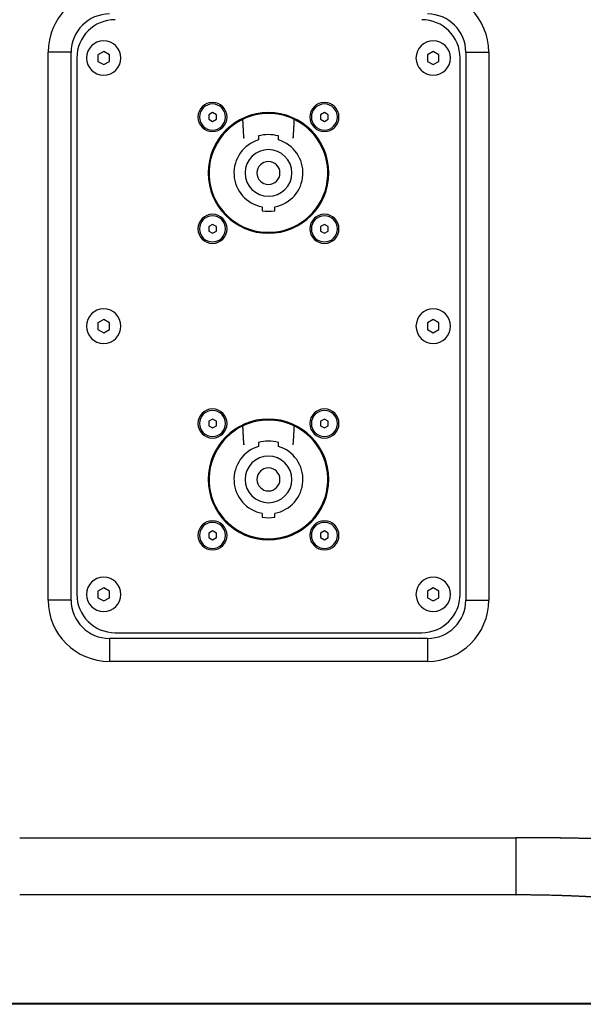
# Model space of a CAD drawing. Extents: x -1012 to 1872, y -1264 to 829.
# Drawn here: x 1139 to 1286, y -347 to -90 of the extents above; entities that cross this region are included whole.
import ezdxf

# ---------------------------------------------------------------- set-up
doc = ezdxf.new("R2010")
doc.units = 0
doc.header["$LTSCALE"] = 25.4
doc.layers.add('DATA', color=7, linetype='CONTINUOUS')

# ---------------------------------------------------------------- blocks, each defined once
blk = doc.blocks.new('____-2-1')
at = {"layer": 'DATA', "color": 17, "linetype": 'CONTINUOUS'}
for p, q in [((1152.5, -98.73), (1146.5, -98.73)), ((1146.5, -241.73), (1146.5, -98.73)), ((1146.5, -241.73), (1146.5, -98.73)), ((1152.5, -98.73), (1146.5, -98.73)), ((1152.5, -241.73), (1152.5, -98.73)), ((1152.5, -241.73), (1152.5, -98.73)), ((1161, -98.5), (1159.5, -99.36)), ((1159.5, -99.36), (1159.5, -100.23)), ((1162.5, -99.36), (1161, -98.5)), ((1162.5, -100.23), (1162.5, -99.36)), ((1247, -98.5), (1245.5, -99.36)), ((1245.5, -99.36), (1245.5, -100.23)), ((1248.5, -99.36), (1247, -98.5)), ((1248.5, -100.23), (1248.5, -99.36)), ((1255.5, -98.73), (1261.5, -98.73)), ((1255.5, -98.73), (1255.5, -241.73)), ((1255.5, -98.73), (1261.5, -98.73)), ((1255.5, -98.73), (1255.5, -241.73)), ((1261.5, -98.73), (1261.5, -241.73)), ((1261.5, -98.73), (1261.5, -241.73)), ((1154, -100.23), (1154, -240.23)), ((1159.5, -100.23), (1159.5, -101.1)), ((1159.5, -101.1), (1161, -101.96)), ((1161, -101.96), (1162.5, -101.1)), ((1162.5, -101.1), (1162.5, -100.23)), ((1245.5, -100.23), (1245.5, -101.1)), ((1245.5, -101.1), (1247, -101.96)), ((1247, -101.96), (1248.5, -101.1)), ((1248.5, -101.1), (1248.5, -100.23)), ((1254, -240.23), (1254, -100.23)), ((1189.4, -114.48), (1188.4, -115.05)), ((1188.4, -115.05), (1188.4, -116.21)), ((1190.4, -115.05), (1189.4, -114.48)), ((1190.4, -116.21), (1190.4, -115.05)), ((1218.6, -114.48), (1217.6, -115.05)), ((1217.6, -115.05), (1217.6, -116.21)), ((1219.6, -115.05), (1218.6, -114.48)), ((1219.6, -116.21), (1219.6, -115.05)), ((1188.4, -116.21), (1189.4, -116.78)), ((1189.4, -116.78), (1190.4, -116.21)), ((1210.63, -116.22), (1210.65, -116.23)), ((1210.67, -116.24), (1210.65, -116.23)), ((1217.6, -116.21), (1218.6, -116.78)), ((1218.6, -116.78), (1219.6, -116.21)), ((1201.4, -120.57), (1201.4, -121.61)), ((1206.6, -121.61), (1206.6, -120.57)), ((1202.35, -139.08), (1202.35, -140.09)), ((1205.65, -140.09), (1205.65, -139.08)), ((1189.4, -143.68), (1188.4, -144.25)), ((1190.4, -144.25), (1189.4, -143.68)), ((1218.6, -143.68), (1217.6, -144.25)), ((1219.6, -144.25), (1218.6, -143.68)), ((1188.4, -144.25), (1188.4, -145.41)), ((1188.4, -145.41), (1189.4, -145.98)), ((1189.4, -145.98), (1190.4, -145.41)), ((1190.4, -145.41), (1190.4, -144.25)), ((1217.6, -144.25), (1217.6, -145.41)), ((1217.6, -145.41), (1218.6, -145.98)), ((1218.6, -145.98), (1219.6, -145.41)), ((1219.6, -145.41), (1219.6, -144.25)), ((1161, -168.5), (1159.5, -169.36)), ((1159.5, -169.36), (1159.5, -170.23)), ((1162.5, -169.36), (1161, -168.5)), ((1162.5, -170.23), (1162.5, -169.36)), ((1247, -168.5), (1245.5, -169.36)), ((1245.5, -169.36), (1245.5, -170.23)), ((1248.5, -169.36), (1247, -168.5)), ((1248.5, -170.23), (1248.5, -169.36)), ((1159.5, -170.23), (1159.5, -171.1)), ((1159.5, -171.1), (1161, -171.96)), ((1161, -171.96), (1162.5, -171.1)), ((1162.5, -171.1), (1162.5, -170.23)), ((1245.5, -170.23), (1245.5, -171.1)), ((1245.5, -171.1), (1247, -171.96)), ((1247, -171.96), (1248.5, -171.1)), ((1248.5, -171.1), (1248.5, -170.23)), ((1189.4, -194.48), (1188.4, -195.05)), ((1188.4, -195.05), (1188.4, -196.21)), ((1190.4, -195.05), (1189.4, -194.48)), ((1190.4, -196.21), (1190.4, -195.05)), ((1218.6, -194.48), (1217.6, -195.05)), ((1217.6, -195.05), (1217.6, -196.21)), ((1219.6, -195.05), (1218.6, -194.48)), ((1219.6, -196.21), (1219.6, -195.05)), ((1188.4, -196.21), (1189.4, -196.78)), ((1189.4, -196.78), (1190.4, -196.21)), ((1210.63, -196.22), (1210.65, -196.23)), ((1210.67, -196.24), (1210.65, -196.23)), ((1217.6, -196.21), (1218.6, -196.78)), ((1218.6, -196.78), (1219.6, -196.21)), ((1201.4, -200.57), (1201.4, -201.61)), ((1206.6, -201.61), (1206.6, -200.57)), ((1202.35, -219.08), (1202.35, -220.09)), ((1205.65, -220.09), (1205.65, -219.08)), ((1189.4, -223.68), (1188.4, -224.25)), ((1188.4, -224.25), (1188.4, -225.41)), ((1188.4, -225.41), (1189.4, -225.98)), ((1190.4, -224.25), (1189.4, -223.68)), ((1189.4, -225.98), (1190.4, -225.41)), ((1190.4, -225.41), (1190.4, -224.25)), ((1218.6, -223.68), (1217.6, -224.25)), ((1217.6, -224.25), (1217.6, -225.41)), ((1217.6, -225.41), (1218.6, -225.98)), ((1219.6, -224.25), (1218.6, -223.68)), ((1218.6, -225.98), (1219.6, -225.41)), ((1219.6, -225.41), (1219.6, -224.25)), ((1161, -238.5), (1159.5, -239.36)), ((1162.5, -239.36), (1161, -238.5)), ((1247, -238.5), (1245.5, -239.36)), ((1248.5, -239.36), (1247, -238.5)), ((1159.5, -239.36), (1159.5, -240.23)), ((1159.5, -240.23), (1159.5, -241.1)), ((1159.5, -241.1), (1161, -241.96)), ((1161, -241.96), (1162.5, -241.1)), ((1162.5, -240.23), (1162.5, -239.36)), ((1162.5, -241.1), (1162.5, -240.23)), ((1245.5, -239.36), (1245.5, -240.23)), ((1245.5, -240.23), (1245.5, -241.1)), ((1245.5, -241.1), (1247, -241.96)), ((1247, -241.96), (1248.5, -241.1)), ((1248.5, -240.23), (1248.5, -239.36)), ((1248.5, -241.1), (1248.5, -240.23)), ((1152.5, -241.73), (1146.5, -241.73)), ((1152.5, -241.73), (1146.5, -241.73)), ((1255.5, -241.73), (1261.5, -241.73)), ((1255.5, -241.73), (1261.5, -241.73)), ((1162.5, -251.73), (1162.5, -257.73)), ((1245.5, -251.73), (1162.5, -251.73)), ((1162.5, -251.73), (1162.5, -257.73)), ((1245.5, -251.73), (1162.5, -251.73)), ((1164, -250.23), (1244, -250.23)), ((1245.5, -251.73), (1245.5, -257.73)), ((1245.5, -251.73), (1245.5, -257.73)), ((1245.5, -257.73), (1162.5, -257.73)), ((1245.5, -257.73), (1162.5, -257.73)), ((1268.55, -303.74), (1268.55, -318.68)), ((1268.55, -303.74), (1268.55, -318.68)), ((1268.55, -318.68), (1139.08, -318.68)), ((1268.55, -318.68), (1139.08, -318.68)), ((1775.5, -347.04), (1082.5, -347.04)), ((1775.5, -347.04), (1082.5, -347.04)), ((1775.5, -347.23), (1082.5, -347.23)), ((1775.5, -347.23), (1082.5, -347.23))]:
    blk.add_line(p, q, dxfattribs=at)
at = {"layer": 'DATA', "color": 17}
blk.add_line((1139.08, -303.74), (1268.55, -303.74), dxfattribs=at)
at = {"layer": 'DATA', "color": 17, "linetype": 'CONTINUOUS', "flags": 128}
for points in [[(1197.25, -116.45), (1197.25, -116.45, 0.014466), (1197.25, -116.41), (1197.25, -116.41)], [(1197.34, -116.23), (1197.34, -116.23, -0.002704), (1197.49, -116.16), (1197.49, -116.16)], [(1210.63, -116.22), (1210.63, -116.22, 0.002201), (1210.5, -116.16), (1210.5, -116.16)], [(1210.74, -116.41), (1210.74, -116.41, 0.014348), (1210.74, -116.45), (1210.74, -116.45)], [(1197.25, -196.45), (1197.25, -196.45, 0.014466), (1197.25, -196.41), (1197.25, -196.41)], [(1197.34, -196.23), (1197.34, -196.23, -0.002703), (1197.49, -196.16), (1197.49, -196.16)], [(1210.63, -196.22), (1210.63, -196.22, 0.0022), (1210.5, -196.16), (1210.5, -196.16)], [(1210.74, -196.41), (1210.74, -196.41, 0.014348), (1210.74, -196.45), (1210.74, -196.45)]]:
    blk.add_lwpolyline(points, format="xyb", dxfattribs=at)
at = {"layer": 'DATA', "color": 17, "linetype": 'CONTINUOUS'}
for centre, radius, start, end in [((1162.5, -98.73), 16, 90, 180), ((1162.5, -98.73), 16, 90, 180), ((1245.5, -98.73), 16, 0, 90), ((1245.5, -98.73), 16, 0, 90), ((1162.5, -98.73), 10, 90, 180), ((1162.5, -98.73), 10, 90, 180), ((1245.5, -98.73), 10, 0, 90), ((1245.5, -98.73), 10, 0, 90), ((1164, -100.23), 10, 90, 180), ((1244, -100.23), 10, 0, 90), ((1161, -100.23), 4.5, 0, 180), ((1247, -100.23), 4.5, 0, 180), ((1161, -100.23), 4.5, 180, 0), ((1247, -100.23), 4.5, 180, 0), ((1189.4, -115.63), 3.8, 0, 180), ((1189.4, -115.63), 3.4, 0, 180), ((1218.6, -115.63), 3.8, 0, 180), ((1218.6, -115.63), 3.4, 0, 180), ((1189.4, -115.63), 3.8, 180, 0), ((1189.4, -115.63), 3.4, 180, 0), ((1204, -130.23), 15.75, 0, 180), ((1204, -130.23), 15.5, 65.4929, 114.5071), ((1218.6, -115.63), 3.8, 180, 0), ((1218.6, -115.63), 3.4, 180, 0), ((1204, -130.23), 15.5, 115.5159, 270), ((1204, -130.23), 15.5, 270, 64.4841), ((1204, -130.23), 10, 74.9299, 105.0701), ((1204, -130.23), 9, 106.7914, 259.436), ((1204, -130.23), 9, 280.564, 73.2086), ((1204, -130.23), 6.1, 90, 270), ((1204, -130.23), 6.1, 270, 90), ((1204, -130.23), 3, 90, 270), ((1204, -130.23), 3, 270, 90), ((1204, -130.23), 15.75, 180, 0), ((1189.4, -144.83), 3.8, 0, 180), ((1204, -130.23), 10, 260.5028, 279.4972), ((1218.6, -144.83), 3.8, 0, 180), ((1189.4, -144.83), 3.4, 0, 180), ((1218.6, -144.83), 3.4, 0, 180), ((1189.4, -144.83), 3.8, 180, 0), ((1189.4, -144.83), 3.4, 180, 0), ((1218.6, -144.83), 3.8, 180, 0), ((1218.6, -144.83), 3.4, 180, 0), ((1161, -170.23), 4.5, 0, 180), ((1247, -170.23), 4.5, 0, 180), ((1161, -170.23), 4.5, 180, 0), ((1247, -170.23), 4.5, 180, 0), ((1189.4, -195.63), 3.8, 0, 180), ((1189.4, -195.63), 3.4, 0, 180), ((1218.6, -195.63), 3.8, 0, 180), ((1218.6, -195.63), 3.4, 0, 180), ((1204, -210.23), 15.75, 0, 180), ((1204, -210.23), 15.5, 65.4929, 114.5071), ((1189.4, -195.63), 3.8, 180, 0), ((1189.4, -195.63), 3.4, 180, 0), ((1204, -210.23), 15.5, 115.5159, 270), ((1204, -210.23), 15.5, 270, 64.4841), ((1218.6, -195.63), 3.8, 180, 0), ((1218.6, -195.63), 3.4, 180, 0), ((1204, -210.23), 10, 74.9299, 105.0701), ((1204, -210.23), 9, 106.7914, 259.436), ((1204, -210.23), 9, 280.564, 73.2086), ((1204, -210.23), 6.1, 90, 270), ((1204, -210.23), 6.1, 270, 90), ((1204, -210.23), 3, 90, 270), ((1204, -210.23), 3, 270, 90), ((1204, -210.23), 15.75, 180, 0), ((1204, -210.23), 10, 260.5028, 279.4972), ((1189.4, -224.83), 3.8, 0, 180), ((1189.4, -224.83), 3.4, 0, 180), ((1218.6, -224.83), 3.8, 0, 180), ((1218.6, -224.83), 3.4, 0, 180), ((1189.4, -224.83), 3.8, 180, 0), ((1189.4, -224.83), 3.4, 180, 0), ((1218.6, -224.83), 3.8, 180, 0), ((1218.6, -224.83), 3.4, 180, 0), ((1161, -240.23), 4.5, 0, 180), ((1247, -240.23), 4.5, 0, 180), ((1164, -240.23), 10, 180, 270), ((1161, -240.23), 4.5, 180, 0), ((1247, -240.23), 4.5, 180, 0), ((1244, -240.23), 10, 270, 0), ((1162.5, -241.73), 16, 180, 270), ((1162.5, -241.73), 16, 180, 270), ((1162.5, -241.73), 10, 180, 270), ((1162.5, -241.73), 10, 180, 270), ((1245.5, -241.73), 16, 270, 0), ((1245.5, -241.73), 10, 270, 360), ((1245.5, -241.73), 16, 270, 0), ((1245.5, -241.73), 10, 270, 360)]:
    blk.add_arc(centre, radius, start, end, dxfattribs=at)
for points, knots in [([(1197.32, -116.24), (1197.3, -116.25), (1197.27, -116.28), (1197.24, -116.36), (1197.25, -116.4), (1197.25, -116.41), (1197.25, -116.41)], [0, 0, 0, 1, 2, 3, 3, 4, 4, 4]), ([(1210.67, -116.24), (1210.67, -116.24), (1210.7, -116.26), (1210.74, -116.31), (1210.75, -116.38), (1210.74, -116.4), (1210.74, -116.4), (1210.74, -116.41)], [0, 0, 0, 1, 2, 3, 4, 4, 5, 5, 5]), ([(1197.46, -120.37), (1197.46, -120.47), (1197.48, -120.67), (1197.51, -120.86), (1197.54, -120.97), (1197.55, -121), (1197.56, -121), (1197.56, -121)], [0, 0, 0, 1, 2, 3, 4, 4, 5, 5, 5]), ([(1210.44, -121), (1210.45, -120.97), (1210.48, -120.86), (1210.51, -120.67), (1210.53, -120.47), (1210.53, -120.38), (1210.53, -120.38), (1210.53, -120.37)], [0, 0, 0, 1, 2, 3, 4, 4, 5, 5, 5]), ([(1197.65, -121.19), (1197.6, -121.1), (1197.56, -121), (1197.56, -121), (1197.56, -121)], [0, 0, 0, 1, 1, 2, 2, 2]), ([(1210.44, -121), (1210.39, -121.1), (1210.34, -121.19), (1210.34, -121.19), (1210.34, -121.19)], [0, 0, 0, 1, 1, 2, 2, 2]), ([(1197.32, -196.24), (1197.3, -196.25), (1197.27, -196.28), (1197.24, -196.36), (1197.25, -196.4), (1197.25, -196.41), (1197.25, -196.41)], [0, 0, 0, 1, 2, 3, 3, 4, 4, 4]), ([(1210.67, -196.24), (1210.67, -196.24), (1210.7, -196.26), (1210.74, -196.31), (1210.75, -196.38), (1210.74, -196.4), (1210.74, -196.4), (1210.74, -196.41)], [0, 0, 0, 1, 2, 3, 4, 4, 5, 5, 5]), ([(1197.46, -200.37), (1197.46, -200.47), (1197.48, -200.67), (1197.51, -200.86), (1197.54, -200.97), (1197.55, -201), (1197.56, -201), (1197.56, -201)], [0, 0, 0, 1, 2, 3, 4, 4, 5, 5, 5]), ([(1210.44, -201), (1210.45, -200.97), (1210.48, -200.86), (1210.51, -200.67), (1210.53, -200.47), (1210.53, -200.38), (1210.53, -200.38), (1210.53, -200.37)], [0, 0, 0, 1, 2, 3, 4, 4, 5, 5, 5]), ([(1197.65, -201.19), (1197.6, -201.1), (1197.56, -201), (1197.56, -201), (1197.56, -201)], [0, 0, 0, 1, 1, 2, 2, 2]), ([(1210.44, -201), (1210.39, -201.1), (1210.34, -201.19), (1210.34, -201.19), (1210.34, -201.19)], [0, 0, 0, 1, 1, 2, 2, 2]), ([(1273.34, -303.75), (1270.95, -303.74), (1268.58, -303.74), (1268.57, -303.74), (1268.55, -303.74)], [0, 0, 0, 1, 1, 2, 2, 2]), ([(1306.85, -304.83), (1306, -304.77), (1303.88, -304.63), (1301.11, -304.47), (1298.16, -304.33), (1295.04, -304.2), (1291.77, -304.09), (1288.37, -303.99), (1284.86, -303.9), (1279.4, -303.8), (1272.19, -303.74), (1268.67, -303.74), (1268.61, -303.74), (1268.55, -303.74)], [0, 0, 0, 1, 2, 3, 4, 5, 6, 7, 8, 9, 10, 10, 11, 11, 11]), ([(1299.44, -304.39), (1298.23, -304.34), (1296.03, -304.24), (1293.37, -304.14), (1290.37, -304.04), (1287.54, -303.97), (1284.75, -303.9), (1280.77, -303.83), (1278.13, -303.8), (1278.09, -303.8), (1278.04, -303.79)], [0, 0, 0, 1, 2, 3, 4, 5, 6, 7, 7, 8, 8, 8]), ([(1295.36, -319.78), (1294.71, -319.71), (1293.35, -319.58), (1291.83, -319.46), (1290.17, -319.33), (1288.33, -319.22), (1286.56, -319.12), (1284.7, -319.03), (1282.6, -318.94), (1280.56, -318.87), (1278.57, -318.81), (1275.57, -318.74), (1271.11, -318.68), (1268.61, -318.68), (1268.58, -318.68), (1268.55, -318.68)], [0, 0, 0, 1, 2, 3, 4, 5, 6, 7, 8, 9, 10, 11, 12, 12, 13, 13, 13]), ([(1295.36, -319.78), (1294.71, -319.71), (1293.35, -319.58), (1291.83, -319.46), (1290.17, -319.33), (1288.33, -319.22), (1286.56, -319.12), (1284.7, -319.03), (1282.6, -318.94), (1280.56, -318.87), (1278.57, -318.81), (1275.57, -318.74), (1271.11, -318.68), (1268.61, -318.68), (1268.58, -318.68), (1268.55, -318.68)], [0, 0, 0, 1, 2, 3, 4, 5, 6, 7, 8, 9, 10, 11, 12, 12, 13, 13, 13])]:
    blk.add_open_spline(points, degree=2, knots=knots, dxfattribs=at)
for points in [[(1197.25, -116.45), (1197.3, -117.3), (1197.36, -118.53), (1197.4, -119.29), (1197.44, -120.02), (1197.46, -120.37)], [(1210.53, -120.37), (1210.55, -120.02), (1210.61, -118.9), (1210.7, -117.3), (1210.74, -116.45)], [(1197.25, -196.45), (1197.3, -197.3), (1197.36, -198.53), (1197.4, -199.29), (1197.44, -200.02), (1197.46, -200.37)], [(1210.53, -200.37), (1210.55, -200.02), (1210.61, -198.9), (1210.7, -197.3), (1210.74, -196.45)]]:
    blk.add_open_spline(points, degree=2, dxfattribs=at)
for points, weights in [([(1197.34, -116.23, 287.64), (1197.33, -116.23, 287.64), (1197.33, -116.24, 287.64), (1197.32, -116.24, 287.64)], [1, 0.999999979913, 0.999999979913, 1]), ([(1197.57, -116.13, 287.64), (1197.54, -116.14, 287.64), (1197.52, -116.15, 287.64), (1197.49, -116.16, 287.64)], [1, 0.999999782625, 0.999999782625, 1]), ([(1210.5, -116.16, 287.64), (1210.48, -116.15, 287.64), (1210.45, -116.14, 287.64), (1210.42, -116.13, 287.64)], [1, 0.999999742222, 0.999999742222, 1]), ([(1197.34, -196.23, 287.64), (1197.33, -196.23, 287.64), (1197.33, -196.24, 287.64), (1197.32, -196.24, 287.64)], [1, 0.999999979913, 0.999999979913, 1]), ([(1197.57, -196.13, 287.64), (1197.54, -196.14, 287.64), (1197.52, -196.15, 287.64), (1197.49, -196.16, 287.64)], [1, 0.999999782625, 0.999999782625, 1]), ([(1210.5, -196.16, 287.64), (1210.48, -196.15, 287.64), (1210.45, -196.14, 287.64), (1210.42, -196.13, 287.64)], [1, 0.999999742222, 0.999999742222, 1])]:
    blk.add_rational_spline(points, weights, degree=3, dxfattribs=at)

msp = doc.modelspace()

# ---------------------------------------------------------------- block references
at = {"layer": 'DATA', "color": 17}
msp.add_blockref('____-2-1', (0, 0), dxfattribs=at)

doc.saveas('drawing.dxf')
